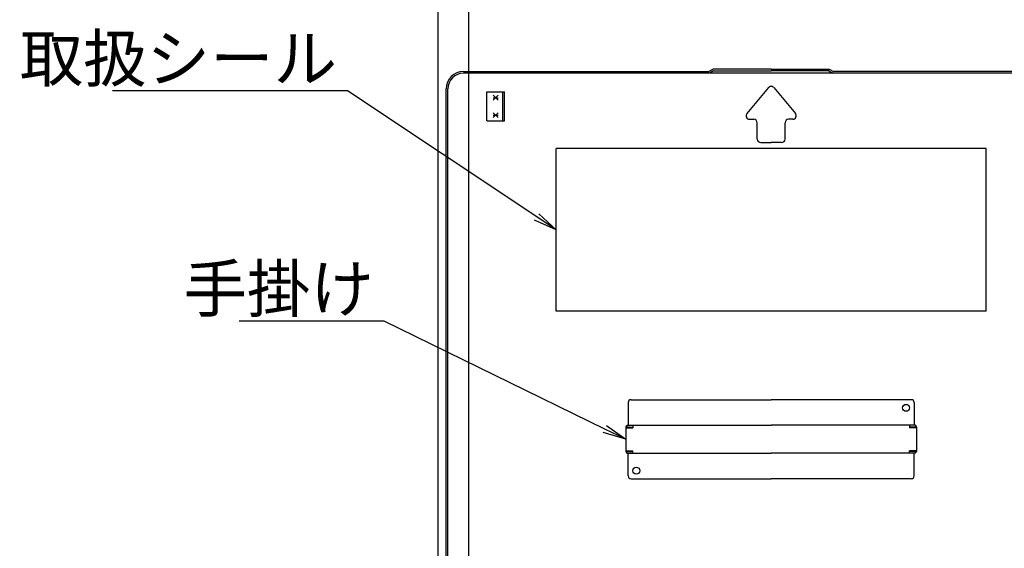
# Model space of a CAD drawing. Extents: x -6923 to -2923, y -11651 to -8881.
# Drawn here: x -4446 to -4022, y -9561 to -9334 of the extents above; entities that cross this region are included whole.
import ezdxf
from ezdxf import colors
from ezdxf.entities.mleader import LeaderData, LeaderLine
from ezdxf.math import Vec2, Vec3

# ---------------------------------------------------------------- set-up
doc = ezdxf.new("R2010")
doc.units = 0
doc.header["$MEASUREMENT"] = 0
doc.layers.get('0').update_dxf_attribs({"color": 4, "linetype": 'CONTINUOUS'})
doc.layers.get('DEFPOINTS').update_dxf_attribs({"linetype": 'CONTINUOUS'})
doc.layers.add('SUNPO', color=3, linetype='CONTINUOUS')
doc.layers.add('sunpou', color=7, linetype='CONTINUOUS', lineweight=18)
doc.styles.get("Standard").update_dxf_attribs({"font": 'simplex.shx', "width": 0.7, "bigfont": 'bigfont.shx'})
doc.dimstyles.new('一般寸法', dxfattribs={"dimscale": 5, "dimtxt": 3.5, "dimasz": 1, "dimexe": 0.5, "dimexo": 2, "dimgap": 0.5, "dimtad": 1, "dimdec": 1, "dimrnd": 0.5, "dimzin": 9, "dimdsep": 46, "dimtxsty": 'Standard', "dimblk1": 'ORIGIN', "dimblk2": 'ORIGIN', "dimsah": 1, "dimcen": 1, "dimclrd": 11, "dimclre": 11, "dimclrt": 2, "dimadec": 1, "dimazin": 2, "dimtfac": 1, "dimtdec": 1, "dimtmove": 2, "dimatfit": 3, "dimldrblk": 'OPEN', "dimfxl": 1, "dimtolj": 1, "dimtzin": 9, "dimarcsym": 0})

# ---------------------------------------------------------------- blocks, each defined once
blk = doc.blocks.new('_ORIGIN')
at = {"color": 0, "linetype": 'ByBlock'}
blk.add_line((0, 0), (-1, 0), dxfattribs=at)
blk.add_circle((0, 0), 0.5, dxfattribs=at)
blk = doc.blocks.new('*D8')
at = {"layer": 'DEFPOINTS', "color": 0, "transparency": 16777216}
for p in [(-3979.32, -9212.51), (-4265.72, -9674.05), (-3979.32, -9674.05)]:
    blk.add_point(p, dxfattribs=at)
at = {"layer": 'sunpou', "color": 11, "lineweight": -2, "transparency": 16777216}
for p, q in [((-4265.72, -9664.05), (-4265.72, -9210.01)), ((-4260.72, -9212.51), (-3984.32, -9212.51)), ((-3979.32, -9664.05), (-3979.32, -9210.01))]:
    blk.add_line(p, q, dxfattribs=at)
at = {"layer": 'sunpou', "color": 11, "lineweight": -2, "transparency": 16777216, "xscale": 5, "yscale": 5, "zscale": 5, "rotation": 180}
blk.add_blockref('_ORIGIN', (-4265.72, -9212.51), dxfattribs=at)
at = {"layer": 'sunpou', "color": 11, "lineweight": -2, "transparency": 16777216, "xscale": 5, "yscale": 5, "zscale": 5}
blk.add_blockref('_ORIGIN', (-3979.32, -9212.51), dxfattribs=at)
at = {"layer": 'sunpou', "color": 2, "transparency": 16777216, "insert": (-4122.52, -9201.26), "char_height": 17.5, "attachment_point": 5}
blk.add_mtext('\\A1;枠寸法\u3000572.8', dxfattribs=at)
blk = doc.blocks.new('_OPEN')
at = {"color": 0, "linetype": 'ByBlock'}
for p, q in [((-1, 0.167), (0, 0)), ((0, 0), (-1, -0.167)), ((0, 0), (-1, 0))]:
    blk.add_line(p, q, dxfattribs=at)
blk = doc.blocks.new('*D9')
at = {"layer": 'DEFPOINTS', "color": 0, "transparency": 16777216}
for p in [(-3992.52, -9252.58), (-4252.52, -9664.45), (-3992.52, -9664.45)]:
    blk.add_point(p, dxfattribs=at)
at = {"layer": 'sunpou', "color": 11, "lineweight": -2, "transparency": 16777216}
for p, q in [((-4252.52, -9654.45), (-4252.52, -9250.08)), ((-3992.52, -9654.45), (-3992.52, -9250.08)), ((-4247.52, -9252.58), (-3997.52, -9252.58))]:
    blk.add_line(p, q, dxfattribs=at)
at = {"layer": 'sunpou', "color": 11, "lineweight": -2, "transparency": 16777216, "xscale": 5, "yscale": 5, "zscale": 5, "rotation": 180}
blk.add_blockref('_ORIGIN', (-4252.52, -9252.58), dxfattribs=at)
at = {"layer": 'sunpou', "color": 11, "lineweight": -2, "transparency": 16777216, "xscale": 5, "yscale": 5, "zscale": 5}
blk.add_blockref('_ORIGIN', (-3992.52, -9252.58), dxfattribs=at)
at = {"layer": 'sunpou', "color": 2, "transparency": 16777216, "insert": (-4122.52, -9241.33), "char_height": 17.5, "attachment_point": 5}
blk.add_mtext('\\A1;有効開口寸法\u3000520', dxfattribs=at)

msp = doc.modelspace()

# ---------------------------------------------------------------- linework, layer by layer
for p, q in [((-4254.817, -9356.55), (-4149.257, -9356.55)), ((-4147.517, -9355.514), (-4149.257, -9356.55)), ((-4147.31, -9356.264), (-4149.051, -9357.3)), ((-4122.517, -9355.514), (-4147.517, -9355.514)), ((-4147.31, -9356.264), (-4122.517, -9356.264)), ((-4122.517, -9355.514), (-4097.517, -9355.514)), ((-4097.723, -9356.264), (-4122.517, -9356.264)), ((-4097.723, -9356.264), (-4095.983, -9357.3)), ((-4097.517, -9355.514), (-4095.776, -9356.55)), ((-3990.217, -9356.55), (-4095.776, -9356.55)), ((-3990.217, -9357.3), (-4254.817, -9357.3)), ((-4262.317, -9665.05), (-4262.317, -9364.05)), ((-4261.567, -9665.05), (-4261.567, -9364.05)), ((-4123.669, -9363.433), (-4132.967, -9374.59)), ((-4121.365, -9363.433), (-4112.067, -9374.59)), ((-4244.717, -9377.8), (-4244.717, -9365.3)), ((-4244.717, -9365.3), (-4237.217, -9365.3)), ((-4242.029, -9368.86), (-4239.909, -9366.735)), ((-4242.029, -9366.735), (-4239.909, -9368.86)), ((-4242.029, -9367.8), (-4239.909, -9367.8)), ((-4237.967, -9377.8), (-4237.967, -9365.3)), ((-4237.217, -9377.8), (-4237.217, -9365.3)), ((-4244.717, -9377.8), (-4237.217, -9377.8)), ((-4242.029, -9376.36), (-4239.909, -9374.235)), ((-4242.029, -9374.235), (-4239.909, -9376.36)), ((-4242.029, -9375.3), (-4239.909, -9375.3)), ((-4131.814, -9377.05), (-4130.017, -9377.05)), ((-4113.219, -9377.05), (-4115.017, -9377.05)), ((-4128.517, -9385.55), (-4128.517, -9378.55)), ((-4116.517, -9385.55), (-4116.517, -9378.55)), ((-4030.017, -9389.55), (-4215.017, -9389.55)), ((-4215.017, -9459.55), (-4215.017, -9389.55)), ((-4127.017, -9387.05), (-4122.517, -9387.05)), ((-4118.017, -9387.05), (-4122.517, -9387.05)), ((-4030.017, -9459.55), (-4030.017, -9389.55)), ((-4030.017, -9459.55), (-4215.017, -9459.55)), ((-4184.017, -9498.8), (-4184.017, -9508.55)), ((-4182.767, -9497.55), (-4122.517, -9497.55)), ((-4062.267, -9497.55), (-4122.517, -9497.55)), ((-4061.017, -9498.8), (-4061.017, -9508.55)), ((-4184.617, -9508.55), (-4184.617, -9509.35)), ((-4184.617, -9508.55), (-4122.517, -9508.55)), ((-4182.017, -9508.55), (-4182.017, -9509.6)), ((-4060.417, -9508.55), (-4122.517, -9508.55)), ((-4063.017, -9508.55), (-4063.017, -9509.6)), ((-4060.417, -9508.55), (-4060.417, -9509.35)), ((-4185.017, -9509.35), (-4185.017, -9519.75)), ((-4185.017, -9509.6), (-4182.017, -9509.6)), ((-4184.617, -9509.35), (-4182.017, -9509.35)), ((-4060.417, -9509.35), (-4063.017, -9509.35)), ((-4060.017, -9509.6), (-4063.017, -9509.6)), ((-4060.017, -9509.35), (-4060.017, -9519.75)), ((-4185.017, -9519.5), (-4182.017, -9519.5)), ((-4184.617, -9520.55), (-4184.617, -9519.75)), ((-4184.617, -9519.75), (-4182.017, -9519.75)), ((-4184.617, -9520.55), (-4122.517, -9520.55)), ((-4184.017, -9530.3), (-4184.017, -9520.55)), ((-4182.017, -9520.55), (-4182.017, -9519.5)), ((-4060.417, -9520.55), (-4122.517, -9520.55)), ((-4063.017, -9520.55), (-4063.017, -9519.5)), ((-4060.017, -9519.5), (-4063.017, -9519.5)), ((-4060.417, -9519.75), (-4063.017, -9519.75)), ((-4061.017, -9530.3), (-4061.017, -9520.55)), ((-4060.417, -9520.55), (-4060.417, -9519.75)), ((-4182.767, -9531.55), (-4122.517, -9531.55)), ((-4062.267, -9531.55), (-4122.517, -9531.55))]:
    msp.add_line(p, q)
for centre in [(-4064.517, -9501.05), (-4180.517, -9528.05)]:
    msp.add_circle(centre, 1.5)
for centre, radius, start, end in [((-4254.817, -9364.05), 7.5, 90, 180), ((-4254.817, -9364.05), 6.75, 90, 180), ((-4122.517, -9364.393), 1.5, 90, 140.19443), ((-4122.517, -9364.393), 1.5, 39.80557, 90), ((-4131.814, -9375.55), 1.5, 140.19443, 270), ((-4130.017, -9378.55), 1.5, 0, 90), ((-4115.017, -9378.55), 1.5, 90, 180), ((-4113.219, -9375.55), 1.5, 270, 39.80557), ((-4127.017, -9385.55), 1.5, 180, 270), ((-4118.017, -9385.55), 1.5, 270, 0), ((-4182.767, -9498.8), 1.25, 90.00002, 180.00002), ((-4062.267, -9498.8), 1.25, 359.99997, 90), ((-4184.217, -9509.35), 0.8, 120.0009, 180.00002), ((-4060.817, -9509.35), 0.8, 359.99997, 59.99908), ((-4183.417, -9510.15), 0.8, 90.00002, 136.56775), ((-4061.617, -9510.15), 0.8, 43.43225, 90), ((-4184.217, -9519.75), 0.8, 180, 239.99913), ((-4183.417, -9518.95), 0.8, 223.43227, 270), ((-4061.617, -9518.95), 0.8, 269.99998, 316.56773), ((-4060.817, -9519.75), 0.8, 300.00087, 0), ((-4182.767, -9530.3), 1.25, 180, 270), ((-4062.267, -9530.3), 1.25, 269.99998, 0)]:
    msp.add_arc(centre, radius, start, end)

# ---------------------------------------------------------------- dimensions: what is measured, and where the dimension line sits
at = {"layer": 'sunpou'}
for base, p1, p2, text, picture, middle in [((-3979.317, -9212.507), (-4265.717, -9674.05), (-3979.317, -9674.05), '枠寸法\u3000<>', '*D8', (-4122.517, -9201.257)), ((-3992.517, -9252.581), (-4252.517, -9664.45), (-3992.517, -9664.45), '有効開口寸法\u3000<>', '*D9', (-4122.517, -9241.331))]:
    dim = msp.add_linear_dim(base=base, p1=p1, p2=p2, text=text, dimstyle='一般寸法', override={"dimlfac": 2, "dimrnd": 0}, dxfattribs=at)
    dim.commit()
    dim.dimension.update_dxf_attribs({"geometry": picture, "text_midpoint": middle})

# ---------------------------------------------------------------- leaders
at = {"layer": 'SUNPO'}
ml = msp.add_multileader_mtext('Standard', dxfattribs=at)
ml.set_content('取扱シール', color=2)
ml.set_leader_properties(color=11)
ml.set_arrow_properties(name='OPEN')
ml.build(insert=Vec2(0, 0))
ml.multileader.update_dxf_attribs({"text_left_attachment_type": 6, "text_right_attachment_type": 6, "dogleg_length": 0.36, "arrow_head_size": 10, "scale": 10})
ctx = ml.context
ctx.base_point, ctx.scale, ctx.char_height, ctx.arrow_head_size, ctx.landing_gap_size, ctx.plane_origin = Vec3(-4390.389, -9364.906), 10, 20, 10, 0.9, Vec3(-4319.859, -9311.553)
ctx.left_attachment, ctx.right_attachment, ctx.text_align_type = 6, 6, 2
notes = []
notes.append((ctx, [(0, (1, 1, 0), (-4304.722, -9364.906), (-1, 0), 3.6, [(0, [(-4215.017, -9424.55)], 0, [])])]))
ctx.mtext.insert, ctx.mtext.alignment, ctx.mtext.flow_direction = Vec3(-4309.222, -9340.906), 3, 5
ml = msp.add_multileader_mtext('Standard', dxfattribs=at)
ml.set_content('手掛け', color=2)
ml.set_leader_properties(color=11)
ml.set_arrow_properties(name='OPEN')
ml.build(insert=Vec2(0, 0))
ml.multileader.update_dxf_attribs({"text_left_attachment_type": 6, "text_right_attachment_type": 6, "dogleg_length": 0.36, "arrow_head_size": 10, "scale": 10})
ctx = ml.context
ctx.base_point, ctx.scale, ctx.char_height, ctx.arrow_head_size, ctx.landing_gap_size, ctx.plane_origin = Vec3(-4340.018, -9463.848), 10, 20, 10, 0.9, Vec3(-4305.056, -9421.191)
ctx.left_attachment, ctx.right_attachment, ctx.text_align_type = 6, 6, 2
notes.append((ctx, [(0, (1, 1, 0), (-4288.884, -9463.848), (-1, 0), 3.6, [(0, [(-4185.017, -9514.55)], 0, [])])]))
ctx.mtext.insert, ctx.mtext.alignment, ctx.mtext.flow_direction = Vec3(-4293.384, -9439.848), 3, 5
for ctx, leaders in notes:
    for number, flags, end, landing, length, lines in leaders:
        leader = LeaderData()
        leader.index, (leader.has_last_leader_line, leader.has_dogleg_vector, leader.attachment_direction) = number, flags
        leader.last_leader_point, leader.dogleg_vector, leader.dogleg_length = Vec3(end), Vec3(landing), length
        for number, points, colour, breaks in lines:
            line = LeaderLine()
            line.index, line.vertices, line.color, line.breaks = number, Vec3.list(points), colors.encode_raw_color(colour), breaks
            leader.lines.append(line)
        ctx.leaders.append(leader)

doc.saveas('drawing.dxf')
